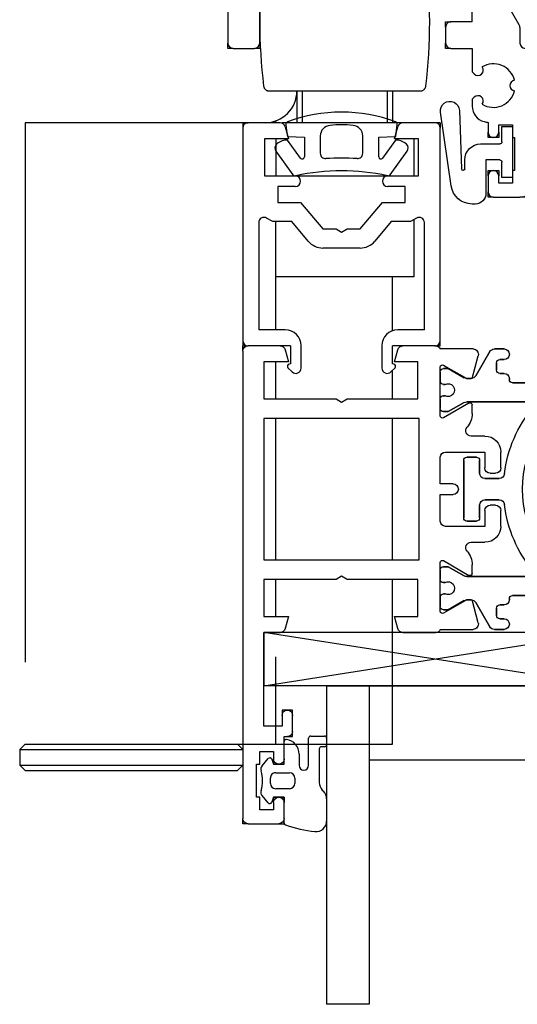
# Model space of a CAD drawing. Units: millimetres. Extents: x 1 to 37905, y 1 to 21149.
# Drawn here: x 3118 to 3165, y 3691 to 3784 of the extents above; entities that cross this region are included whole.
import ezdxf

# ---------------------------------------------------------------- set-up
doc = ezdxf.new("R2010")
doc.units = ezdxf.units.MM
doc.linetypes.add('STRICHPUNKTX2', pattern=[50.8, 25.4, -12.7, 0, -12.7])
doc.layers.add('SL310_Glas_2-fach_24mm', color=7, linetype='Continuous')
doc.layers.add('SL_Ecoline', color=252, linetype='Continuous')
doc.layers.add('SL_Hilfsgeometrie', color=161, linetype='Continuous', plot=False)

# ---------------------------------------------------------------- blocks, each defined once
blk = doc.blocks.new('6-300-05-x')
for p, q in [((-23.6, 51), (-26.1, 51)), ((-23.1, 49), (-23.1, 50.5)), ((-27.6, 37.3), (-27.6, 49.5)), ((-25.4, 48.5), (-25.4, 49.7)), ((-25.4, 49.7), (-24.1, 49.7)), ((-24.1, 49.7), (-24.1, 49)), ((-25.6, 45.4), (-25.6, 48.5)), ((-25.6, 48.5), (-25.4, 48.5)), ((-25.4, 45.4), (-25.6, 45.4)), ((-25.4, 44.2), (-25.4, 45.4)), ((-24.1, 44.9), (-24.1, 44.2)), ((-23.1, 43.964), (-23.1, 44.9)), ((-24.1, 44.2), (-25.4, 44.2)), ((-21.797, 41.596), (-21.6, 41.793)), ((-21.6, 41.793), (-21.6, 42.436)), ((-21.6, 39.207), (-21.797, 39.404)), ((-21.6, 37), (-21.6, 39.207)), ((-26.6, 37), (-27.3, 37)), ((-26.1, 35.036), (-26.1, 36.5)), ((-19.6, 37), (-21.6, 37)), ((-19.1, 35), (-19.1, 36.5)), ((-1.6, 36.5), (-1.6, 21)), ((0.9, 37), (-1.1, 37)), ((1.4, 14.5), (1.4, 36.5)), ((-26.033, 34.786), (-24.6, 32.304)), ((-21.6, 34.5), (-21.6, 30.8)), ((-21.6, 34.5), (-19.6, 34.5)), ((-24.6, 26.5), (-24.6, 32.304)), ((-19.6, 30.8), (-21.6, 30.8)), ((-19.1, 29.3), (-19.1, 30.3)), ((-21.6, 28.8), (-21.6, 25.5)), ((-21.6, 28.8), (-19.6, 28.8)), ((-30.6, 26.3), (-31.404, 26.3)), ((-31.093, 22.709), (-31.887, 25.671)), ((-30.1, 25.5), (-30.1, 25.8)), ((-25.6, 25.5), (-30.1, 25.5)), ((-20.6, 24.5), (-20.1, 24.5)), ((-30.8, 22.588), (-28.4, 23.973)), ((-28.1, 23.8), (-28.1, 19.2)), ((-19.1, 23.5), (-19.1, 17)), ((-26.1, 21.7), (-26.1, 6.8)), ((-20.9, 21.7), (-26.1, 21.7)), ((-20.9, 6.8), (-20.9, 21.7)), ((-28.4, 19.027), (-30.8, 20.412)), ((-2.35, 18), (-1.6, 21)), ((-31.1, 20.239), (-31.1, 18.854)), ((-30.6, 17.988), (-28.1, 16.544)), ((-16.05, 18), (-16.55, 18)), ((-2.35, 18), (-2.55, 18)), ((-19.1, 17), (-17.05, 17)), ((-17.05, 17.5), (-17.05, 17)), ((-15.55, 17), (-15.55, 17.5)), ((-15.55, 17), (-9.82, 17)), ((-9.82, 17), (-9.3, 16.7)), ((-9.3, 16.7), (-8.78, 17)), ((-8.78, 17), (-3.05, 17)), ((-3.05, 17.5), (-3.05, 17)), ((-28.1, 16.544), (-28.1, 9.256)), ((-17.1, 15), (-17.1, 13.6)), ((-12.3, 15), (-17.1, 15)), ((-12.3, 13.6), (-12.3, 15)), ((-6.3, 15), (-6.3, 13.6)), ((-2, 15), (-6.3, 15)), ((-2, 6.8), (-2, 15)), ((0, 0.5), (0, 14)), ((0, 14), (0.9, 14)), ((-19.1, 13.1), (-19.1, 6.8)), ((-17.6, 13.1), (-19.1, 13.1)), ((-6.8, 13.1), (-11.8, 13.1)), ((-28.1, 9.256), (-30.6, 7.812)), ((-31.1, 6.946), (-31.1, 5.561)), ((-30.8, 5.388), (-28.4, 6.773)), ((-28.1, 6.6), (-28.1, 2)), ((-26.1, 6.8), (-20.9, 6.8)), ((-19.1, 6.8), (-2, 6.8)), ((-26.1, 5), (-26.1, 3.3)), ((-20.6, 5), (-26.1, 5)), ((-20.6, 3.3), (-20.6, 5)), ((-16.5, 5), (-16.5, 1.5)), ((-9.82, 5), (-16.5, 5)), ((-9.3, 5.3), (-9.82, 5)), ((-8.78, 5), (-9.3, 5.3)), ((-2, 5), (-8.78, 5)), ((-2, 1.5), (-2, 5)), ((-31.093, 3.091), (-31.672, 0.929)), ((-28.4, 1.827), (-30.8, 3.212)), ((-26.1, 3.3), (-25.4, 3.3)), ((-21.3, 3.3), (-20.6, 3.3)), ((-26.1, 1), (-26.1, 2.3)), ((-25.4, 2.3), (-26.1, 2.3)), ((-20.6, 2.3), (-21.3, 2.3)), ((-20.6, 1), (-20.6, 2.3)), ((-26.1, 1), (-25.4, 1)), ((-21.3, 1), (-20.6, 1)), ((-16.5, 1.5), (-14.3, 1.5)), ((-14.3, 1.5), (-14.603, 0.371)), ((-4.3, 1.5), (-2, 1.5)), ((-3.997, 0.371), (-4.3, 1.5)), ((-31.189, 0.3), (-28.1, 0.3)), ((-27.642, 0), (-25.4, 0)), ((-21.3, 0), (-15.086, 0)), ((-3.514, 0), (-0.5, 0))]:
    blk.add_line(p, q)
for centre, radius, start, end in [((-26.1, 49.5), 1.5, 90, 180), ((-23.6, 50.5), 0.5, 0, 90), ((-23.6, 49), 0.5, 180, 0), ((-23.6, 44.9), 0.5, 0, 180), ((-23.6, 40.5), 3.5, 75.52249, 81.78679), ((-23.1, 42.436), 1.5, 0, 75.52249), ((-23.6, 40.5), 2.05, 59.00945, 165.99055), ((-22.15, 41.95), 0.5, 142.00473, 315), ((-25.65, 40.5), 0.5, 277.00473, 82.99527), ((-23.6, 40.5), 2.05, 194.00945, 300.99055), ((-22.15, 39.05), 0.5, 45, 217.99527), ((-27.3, 37.3), 0.3, 180, 270), ((-26.6, 36.5), 0.5, 0, 90), ((-19.6, 36.5), 0.5, 0, 90), ((-1.1, 36.5), 0.5, 90, 180), ((0.9, 36.5), 0.5, 0, 90), ((-25.6, 35.036), 0.5, 180, 210), ((-19.6, 35), 0.5, 270, 0), ((-19.6, 30.3), 0.5, 0, 90), ((-19.6, 29.3), 0.5, 270, 0), ((-31.404, 25.8), 0.5, 90, 195), ((-30.6, 25.8), 0.5, 0, 90), ((-25.6, 26.5), 1, 270, 0), ((-20.6, 25.5), 1, 180, 270), ((-20.1, 23.5), 1, 0, 90), ((-28.3, 23.8), 0.2, 0, 120), ((-30.9, 22.761), 0.2, 195, 300.00001), ((-30.9, 20.239), 0.2, 60, 180), ((-30.1, 18.854), 1, 180, 240), ((-28.3, 19.2), 0.2, 240, 0), ((-16.55, 17.5), 0.5, 90, 180), ((-16.05, 17.5), 0.5, 0, 90), ((-2.55, 17.5), 0.5, 90, 180), ((0.9, 14.5), 0.5, 270, 0), ((-17.6, 13.6), 0.5, 270, 0), ((-11.8, 13.6), 0.5, 180, 270), ((-6.8, 13.6), 0.5, 270, 0), ((-30.1, 6.946), 1, 120, 180), ((-28.3, 6.6), 0.2, 0, 120), ((-30.9, 5.561), 0.2, 180, 300), ((-30.9, 3.039), 0.2, 60, 164.99998), ((-25.4, 2.8), 0.5, 270, 90), ((-21.3, 2.8), 0.5, 90, 270), ((-28.3, 2), 0.2, 240, 0), ((-31.189, 0.8), 0.5, 165, 270), ((-25.4, 0.5), 0.5, 270, 90), ((-21.3, 0.5), 0.5, 90, 270), ((-27.642, 0.5), 0.5, 203.57818, 270), ((-15.086, 0.5), 0.5, 270, 345), ((-3.514, 0.5), 0.5, 195, 270), ((-0.5, 0.5), 0.5, 270, 0)]:
    blk.add_arc(centre, radius, start, end)
at = {"layer": 'SL_Hilfsgeometrie'}
for p, q in [((-27.6, 49.5), (-27.6, 51)), ((-27.6, 51), (-26.1, 51)), ((-23.6, 51), (-23.1, 51)), ((-23.1, 51), (-23.1, 50.5)), ((-24.1, 48.5), (-24.1, 49)), ((-23.1, 48.5), (-24.1, 48.5)), ((-23.1, 49), (-23.1, 48.5)), ((-24.1, 44.9), (-24.1, 45.4)), ((-24.1, 45.4), (-23.1, 45.4)), ((-23.1, 45.4), (-23.1, 44.9)), ((-27.6, 37.3), (-27.6, 37)), ((-27.6, 37), (-27.3, 37)), ((-19.6, 37), (-19.1, 37)), ((-19.1, 37), (-19.1, 36.5)), ((-1.6, 36.5), (-1.6, 37)), ((-1.6, 37), (-1.1, 37)), ((0.9, 37), (1.4, 37)), ((1.4, 37), (1.4, 36.5)), ((-19.1, 34.5), (-19.6, 34.5)), ((-19.1, 35), (-19.1, 34.5)), ((-19.6, 30.8), (-19.1, 30.8)), ((-19.1, 30.8), (-19.1, 30.3)), ((-19.1, 28.8), (-19.6, 28.8)), ((-19.1, 29.3), (-19.1, 28.8)), ((-20.1, 24.5), (-19.1, 24.5)), ((-19.1, 24.5), (-19.1, 23.5)), ((-17.05, 17.5), (-17.05, 18)), ((-17.05, 18), (-16.55, 18)), ((-16.05, 18), (-15.55, 18)), ((-15.55, 18), (-15.55, 17.5)), ((-3.05, 17.5), (-3.05, 18)), ((-3.05, 18), (-2.55, 18)), ((1.4, 14), (0.9, 14)), ((1.4, 14.5), (1.4, 14)), ((-25.4, 1), (-24.9, 1)), ((-24.9, 1), (-24.9, 0)), ((-21.8, 0), (-21.8, 1)), ((-21.8, 1), (-21.3, 1)), ((-24.9, 0), (-25.4, 0)), ((-21.3, 0), (-21.8, 0)), ((0, 0), (-0.5, 0)), ((0, 0.5), (0, 0))]:
    blk.add_line(p, q, dxfattribs=at)
blk = doc.blocks.new('5-310-04-x')
blk.add_blockref('6-300-05-x', (67.2, 0))
blk = doc.blocks.new('25-60-17-x_4_5')
at = {"color": 4}
for p, q in [((-3.5, 4.7), (-3.8, 4.7)), ((-5.779, 2.989), (-6.791, -3.938)), ((-2.5, 0.55), (-2.5, 3.7)), ((0, 2.2), (-1, 2.2)), ((-1, 2.2), (-1, 0.75)), ((0, -2.6), (0, 2.2)), ((-5.001, -4.101), (-4.798, 1.395)), ((-4.5, 1.39), (-4.5, 0.55)), ((-1.2, 0.55), (-2.5, 0.55)), ((-3, -0.95), (-1.2, -0.95)), ((-1, -1.15), (-1, -2.6)), ((-1, -2.6), (0, -2.6))]:
    blk.add_line(p, q, dxfattribs=at)
for centre, radius, start, end in [((-3.8, 2.7), 2, 90, 171.69143), ((-3.5, 3.7), 1, 0, 90), ((-4.649, 1.39), 0.149, 0, 177.89007), ((-3, 0.55), 1.5, 180, 270), ((-1.2, 0.75), 0.2, 270, 0), ((-1.2, -1.15), 0.2, 0, 90), ((-5.9, -4.068), 0.9, 171.69143, 357.89007)]:
    blk.add_arc(centre, radius, start, end, dxfattribs=at)
blk = doc.blocks.new('310_Rah_i-a_72mm')
blk.add_blockref('5-310-04-x', (0, 0))
at = {"xscale": -1}
blk.add_blockref('25-60-17-x_4_5', (41.8, 46.95), dxfattribs=at)
blk = doc.blocks.new('7-300-01-x')
for p, q in [((-10.1, 22.4), (-24.909, 22.4)), ((-5.091, 22.4), (-6, 22.4)), ((-25.342, 22.15), (-26.656, 19.875)), ((-10.5, 21.4), (-10.1, 21.4)), ((-6, 21.4), (-5.6, 21.4)), ((-3.344, 19.875), (-4.658, 22.15)), ((-29.25, 20.55), (-29.7, 20.55)), ((-27.764, 19.692), (-29.25, 20.55)), ((-14.097, 20.6), (-21.903, 20.6)), ((-10.8, 20.4), (-10.8, 21.1)), ((-5.3, 21.1), (-5.3, 20.4)), ((-0.75, 20.55), (-2.236, 19.692)), ((-0.3, 20.55), (-0.75, 20.55)), ((-30, 20.25), (-30, 19.35)), ((-27.089, 19.625), (-27.514, 19.625)), ((-10.1, 20.1), (-10.5, 20.1)), ((-9.6, 19.525), (-9.6, 19.6)), ((-6.5, 19.6), (-6.5, 19.525)), ((-5.6, 20.1), (-6, 20.1)), ((-2.486, 19.625), (-2.911, 19.625)), ((0, 20.25), (0, 19.35)), ((-29.54, 19.05), (-29.7, 19.05)), ((-22.719, 19.32), (-22.538, 18.932)), ((-13.462, 18.932), (-13.281, 19.32)), ((-6.8, 19.225), (-9.3, 19.225)), ((-0.3, 19.05), (-0.46, 19.05)), ((-30, 17.7), (-30, 16.8)), ((-29.7, 18), (-29.54, 18)), ((-0.46, 18), (-0.3, 18)), ((0, 17.7), (0, 16.8)), ((-29.25, 16.5), (-27.764, 17.358)), ((-27.514, 17.425), (-24.28, 17.425)), ((-8.528, 17.425), (-2.486, 17.425)), ((-2.236, 17.358), (-0.75, 16.5)), ((-29.7, 16.5), (-29.25, 16.5)), ((-0.75, 16.5), (-0.3, 16.5)), ((-2.5, 12.2), (-3.4, 12.2)), ((-3.7, 11.9), (-3.7, 10.7)), ((-2.2, 6.5), (-2.2, 11.9)), ((-4.2, 10.2), (-5.54, 10.2)), ((-5.54, 8.2), (-4.2, 8.2)), ((-3.7, 7.7), (-3.7, 6.5)), ((-3.4, 6.2), (-2.5, 6.2)), ((-29.25, 1.9), (-29.7, 1.9)), ((-27.764, 1.042), (-29.25, 1.9)), ((-0.75, 1.9), (-2.236, 1.042)), ((-0.3, 1.9), (-0.75, 1.9)), ((-30, 1.6), (-30, 0.7)), ((-24.28, 0.975), (-27.514, 0.975)), ((-2.486, 0.975), (-8.528, 0.975)), ((0, 1.6), (0, 0.7)), ((-29.54, 0.4), (-29.7, 0.4)), ((-0.3, 0.4), (-0.46, 0.4)), ((-29.7, -0.65), (-29.54, -0.65)), ((-22.538, -0.532), (-22.719, -0.92)), ((-13.281, -0.92), (-13.462, -0.532)), ((-9.3, -0.825), (-6.8, -0.825)), ((-0.46, -0.65), (-0.3, -0.65)), ((-30, -0.95), (-30, -1.85)), ((-29.25, -2.15), (-27.764, -1.292)), ((-27.514, -1.225), (-27.089, -1.225)), ((-26.656, -1.475), (-25.342, -3.75)), ((-10.5, -1.7), (-10.1, -1.7)), ((-9.6, -1.2), (-9.6, -1.125)), ((-6.5, -1.125), (-6.5, -1.2)), ((-6, -1.7), (-5.6, -1.7)), ((-4.658, -3.75), (-3.344, -1.475)), ((-2.911, -1.225), (-2.486, -1.225)), ((-2.236, -1.292), (-0.75, -2.15)), ((0, -0.95), (0, -1.85)), ((-29.7, -2.15), (-29.25, -2.15)), ((-21.903, -2.2), (-14.097, -2.2)), ((-10.8, -2.7), (-10.8, -2)), ((-5.3, -2), (-5.3, -2.7)), ((-0.75, -2.15), (-0.3, -2.15)), ((-10.1, -3), (-10.5, -3)), ((-5.6, -3), (-6, -3)), ((-24.909, -4), (-10.1, -4)), ((-6, -4), (-5.091, -4))]:
    blk.add_line(p, q)
for centre, radius, start, end in [((-24.909, 21.9), 0.5, 90, 150), ((-10.1, 21.9), 0.5, 270, 90), ((-6, 21.9), 0.5, 90, 270), ((-5.091, 21.9), 0.5, 30, 90), ((-10.5, 21.1), 0.3, 90, 180), ((-5.6, 21.1), 0.3, 0, 90), ((-29.7, 20.25), 0.3, 90, 180), ((-21.903, 19.7), 0.9, 90, 205), ((-14.097, 19.7), 0.9, 335, 90), ((-10.5, 20.4), 0.3, 180, 270), ((-5.6, 20.4), 0.3, 270, 0), ((-0.3, 20.25), 0.3, 0, 90), ((-27.514, 20.125), 0.5, 240, 270), ((-27.089, 20.125), 0.5, 270, 330.00003), ((-10.1, 19.6), 0.5, 0, 90), ((-9.3, 19.525), 0.3, 180, 270), ((-6.8, 19.525), 0.3, 270, 0), ((-6, 19.6), 0.5, 90, 180), ((-2.911, 20.125), 0.5, 210, 270), ((-2.486, 20.125), 0.5, 270, 300.00001), ((-29.7, 19.35), 0.3, 180, 270), ((-29.25, 18.525), 0.6, 241.04498, 118.95502), ((-22.991, 18.721), 0.5, 297.66588, 25), ((-13.009, 18.721), 0.5, 155, 242.33412), ((-0.75, 18.525), 0.6, 61.04498, 298.955), ((-0.3, 19.35), 0.3, 270, 0), ((-29.7, 17.7), 0.3, 90, 180), ((-18, 9.2), 10.25, 117.66588, 125.74471), ((-18, 9.2), 10.25, 297.66588, 62.33412), ((-0.3, 17.7), 0.3, 0, 90), ((-29.7, 16.8), 0.3, 180, 270), ((-27.514, 16.925), 0.5, 90, 120), ((-24.28, 17.925), 0.5, 270, 305.74471), ((-8.528, 17.125), 0.3, 90, 219.91873), ((-18, 9.2), 12.05, 6.86451, 39.91873), ((-2.486, 16.925), 0.5, 60, 90), ((-0.3, 16.8), 0.3, 270, 0), ((-3.4, 11.9), 0.3, 90, 180), ((-2.5, 11.9), 0.3, 0, 90), ((-5.54, 10.7), 0.5, 186.86451, 270), ((-4.2, 10.7), 0.5, 270, 0), ((-18, 9.2), 12.05, 320.08127, 353.13549), ((-5.54, 7.7), 0.5, 90, 173.13549), ((-4.2, 7.7), 0.5, 0, 90), ((-3.4, 6.5), 0.3, 180, 270), ((-2.5, 6.5), 0.3, 270, 0), ((-29.7, 1.6), 0.3, 90, 180), ((-0.3, 1.6), 0.3, 0, 90), ((-27.514, 1.475), 0.5, 240, 270), ((-24.28, 0.475), 0.5, 54.25529, 90), ((-8.528, 1.275), 0.3, 140.08127, 270), ((-2.486, 1.475), 0.5, 270, 300), ((-29.7, 0.7), 0.3, 180, 270), ((-29.25, -0.125), 0.6, 241.04498, 118.95502), ((-18, 9.2), 10.25, 234.25529, 242.33412), ((-22.991, -0.321), 0.5, 335, 62.33412), ((-13.009, -0.321), 0.5, 117.66588, 205), ((-0.75, -0.125), 0.6, 61.04498, 298.955), ((-0.3, 0.7), 0.3, 270, 0), ((-29.7, -0.95), 0.3, 90, 180), ((-21.903, -1.3), 0.9, 155, 270), ((-14.097, -1.3), 0.9, 270, 25), ((-9.3, -1.125), 0.3, 90, 180), ((-6.8, -1.125), 0.3, 0, 90), ((-0.3, -0.95), 0.3, 0, 90), ((-29.7, -1.85), 0.3, 180, 270), ((-27.514, -1.725), 0.5, 90, 119.99999), ((-27.089, -1.725), 0.5, 30, 89.99998), ((-10.5, -2), 0.3, 90, 180), ((-10.1, -1.2), 0.5, 270, 0), ((-6, -1.2), 0.5, 180, 270), ((-5.6, -2), 0.3, 0, 90), ((-2.911, -1.725), 0.5, 90, 150.00001), ((-2.486, -1.725), 0.5, 60, 89.99998), ((-0.3, -1.85), 0.3, 270, 0), ((-10.5, -2.7), 0.3, 180, 270), ((-5.6, -2.7), 0.3, 270, 0), ((-10.1, -3.5), 0.5, 270, 90), ((-6, -3.5), 0.5, 90, 270), ((-24.909, -3.5), 0.5, 210, 270), ((-5.091, -3.5), 0.5, 270, 330)]:
    blk.add_arc(centre, radius, start, end)
blk = doc.blocks.new('6-300-03-x')
for p, q in [((0, 0.5), (0, 44.5)), ((0.5, 45), (3.4, 45)), ((3.9, 44.5), (3.9, 43)), ((2.9, 43.7), (1.6, 43.7)), ((1.6, 43.7), (1.6, 42.5)), ((2.9, 43), (2.9, 43.7)), ((1.6, 42.5), (1.3, 42.5)), ((1.3, 42.5), (1.3, 39.4)), ((1.3, 39.4), (1.6, 39.4)), ((1.6, 39.4), (1.6, 38.2)), ((1.6, 38.2), (2.9, 38.2)), ((2.9, 38.2), (2.9, 38.9)), ((3.9, 38.9), (3.9, 36.8)), ((3.9, 36.8), (4.2, 36.8)), ((4.7, 36.3), (4.7, 34.8)), ((3.7, 35.8), (2, 35.8)), ((2, 35.8), (2, 27)), ((3.7, 34.8), (3.7, 35.8)), ((2, 27), (3.514, 27)), ((15.086, 27), (18.142, 27)), ((4.3, 25.5), (3.997, 26.629)), ((14.603, 26.629), (14.3, 25.5)), ((18.6, 26.7), (21.689, 26.7)), ((22.172, 26.071), (21.6, 23.933)), ((2, 25.5), (4.3, 25.5)), ((2, 22), (2, 25.5)), ((14.3, 25.5), (16.5, 25.5)), ((16.5, 25.5), (16.5, 22)), ((20.864, 24.04), (18.9, 25.173)), ((18.6, 25), (18.6, 20.4)), ((21.061, 23.926), (20.864, 24.04)), ((21.061, 23.926), (21.061, 23.926)), ((21.086, 23.925), (21.511, 23.925)), ((8.78, 22), (2, 22)), ((9.3, 21.7), (8.78, 22)), ((9.82, 22), (9.3, 21.7)), ((16.5, 22), (9.82, 22)), ((18.9, 20.227), (21.3, 21.612)), ((21.6, 21.439), (21.6, 20.631)), ((2, 20.15), (16.6, 20.15)), ((2, 6.85), (2, 20.15)), ((16.6, 20.15), (16.6, 6.85)), ((21.495, 18.5), (22.8, 18.5)), ((22.8, 17), (19.1, 17)), ((22.8, 15.5), (22.8, 17)), ((24.3, 17), (24.3, 15.5)), ((18.6, 16.5), (18.6, 14)), ((23.8, 15), (23.3, 15)), ((18.6, 14), (19.8, 14)), ((19.8, 13), (18.6, 13)), ((18.6, 13), (18.6, 10.5)), ((22.8, 10), (22.8, 11.5)), ((23.3, 12), (23.8, 12)), ((24.3, 11.5), (24.3, 10)), ((19.1, 10), (22.8, 10)), ((22.8, 8.5), (21.495, 8.5)), ((16.6, 6.85), (2, 6.85)), ((18.6, 6.6), (18.6, 2)), ((21.3, 5.388), (18.9, 6.773)), ((21.6, 6.369), (21.6, 5.561)), ((2, 5), (8.78, 5)), ((2, 1.5), (2, 5)), ((8.78, 5), (9.3, 5.3)), ((9.3, 5.3), (9.82, 5)), ((9.82, 5), (16.5, 5)), ((16.5, 5), (16.5, 1.5)), ((19.377, 2.102), (20.864, 2.96)), ((20.864, 2.96), (21.061, 3.074)), ((21.511, 3.075), (21.086, 3.075)), ((21.6, 3.067), (22.172, 0.929)), ((18.9, 1.827), (19.377, 2.102)), ((4.3, 1.5), (2, 1.5)), ((3.997, 0.371), (4.3, 1.5)), ((14.3, 1.5), (14.603, 0.371)), ((16.5, 1.5), (14.3, 1.5)), ((3.514, 0), (0.5, 0)), ((18.142, 0), (15.086, 0)), ((21.689, 0.3), (18.6, 0.3))]:
    blk.add_line(p, q)
for centre, radius, start, end in [((0.5, 44.5), 0.5, 90, 180), ((3.4, 44.5), 0.5, 0, 90), ((3.4, 43), 0.5, 180, 0), ((3.4, 38.9), 0.5, 0, 180), ((4.2, 36.3), 0.5, 0, 90), ((4.2, 34.8), 0.5, 180, 0), ((3.514, 26.5), 0.5, 15, 90), ((15.086, 26.5), 0.5, 90, 165), ((18.142, 26.5), 0.5, 23.57818, 90), ((21.689, 26.2), 0.5, 345, 90), ((18.8, 25), 0.2, 60, 180), ((21.086, 24.425), 0.5, 267.10257, 270), ((21.511, 24.425), 0.5, 270, 280.16587), ((21.4, 21.439), 0.2, 0, 120), ((18.8, 20.4), 0.2, 180, 300), ((19.6, 20.631), 2, 319.27901, 0), ((21.495, 19), 0.5, 139.27901, 270), ((22.8, 17), 1.5, 0, 90), ((19.1, 16.5), 0.5, 90, 180), ((23.3, 15.5), 0.5, 180, 270), ((23.8, 15.5), 0.5, 270, 0), ((19.8, 13.5), 0.5, 270, 90), ((23.3, 11.5), 0.5, 90, 180), ((23.8, 11.5), 0.5, 0, 90), ((19.1, 10.5), 0.5, 180, 270), ((22.8, 10), 1.5, 270, 0), ((21.495, 8), 0.5, 90, 220.72099), ((19.6, 6.369), 2, 0, 40.72099), ((18.8, 6.6), 0.2, 60, 180), ((21.4, 5.561), 0.2, 240, 0), ((21.086, 2.575), 0.5, 90, 92.89743), ((21.511, 2.575), 0.5, 79.83413, 89.99998), ((18.8, 2), 0.2, 180, 300), ((21.689, 0.8), 0.5, 270, 15), ((0.5, 0.5), 0.5, 180, 270), ((3.514, 0.5), 0.5, 270, 345), ((15.086, 0.5), 0.5, 195, 270), ((18.142, 0.5), 0.5, 270, 336.42182)]:
    blk.add_arc(centre, radius, start, end)
at = {"layer": 'SL_Hilfsgeometrie'}
for p, q in [((0.5, 45), (0, 45)), ((0, 45), (0, 44.5)), ((3.4, 45), (3.9, 45)), ((3.9, 45), (3.9, 44.5)), ((2.9, 43), (2.9, 42.5)), ((3.9, 42.5), (3.9, 43)), ((2.9, 42.5), (3.9, 42.5)), ((2.9, 38.9), (2.9, 39.4)), ((2.9, 39.4), (3.9, 39.4)), ((3.9, 39.4), (3.9, 38.9)), ((4.2, 36.8), (4.7, 36.8)), ((4.7, 36.8), (4.7, 36.3)), ((3.7, 34.3), (3.7, 34.8)), ((4.7, 34.8), (4.7, 34.3)), ((4.7, 34.3), (3.7, 34.3)), ((0, 0.5), (0, 0)), ((0, 0), (0.5, 0))]:
    blk.add_line(p, q, dxfattribs=at)
blk = doc.blocks.new('5-310-02-x')
for p, q in [((21.944, 24.175), (23.258, 26.45)), ((23.691, 26.7), (24.6, 26.7)), ((23.9, 25.4), (23.9, 24.7)), ((24.6, 25.7), (24.2, 25.7)), ((18.9, 24.85), (19.35, 24.85)), ((19.35, 24.85), (20.836, 23.992)), ((24.2, 24.4), (24.6, 24.4)), ((18.9, 23.35), (19.06, 23.35)), ((21.061, 23.926), (21.061, 23.926)), ((21.086, 23.925), (21.511, 23.925)), ((25.1, 23.9), (25.1, 23.825)), ((25.4, 23.525), (27.9, 23.525)), ((19.06, 22.3), (18.9, 22.3)), ((20.836, 21.658), (19.35, 20.8)), ((27.128, 21.725), (21.086, 21.725)), ((19.35, 20.8), (18.9, 20.8)), ((20.8, 10.8), (20.8, 16.2)), ((21.1, 16.5), (22, 16.5)), ((22.3, 16.2), (22.3, 15)), ((22.8, 14.5), (24.14, 14.5)), ((24.14, 12.5), (22.8, 12.5)), ((22.3, 12), (22.3, 10.8)), ((22, 10.5), (21.1, 10.5)), ((18.9, 6.2), (19.35, 6.2)), ((19.35, 6.2), (20.836, 5.342)), ((18.9, 4.7), (19.06, 4.7)), ((21.086, 5.275), (27.128, 5.275)), ((19.06, 3.65), (18.9, 3.65)), ((20.836, 3.008), (19.35, 2.15)), ((21.511, 3.075), (21.086, 3.075)), ((23.258, 0.55), (21.944, 2.825)), ((25.1, 3.175), (25.1, 3.1)), ((27.9, 3.475), (25.4, 3.475)), ((19.35, 2.15), (18.9, 2.15)), ((23.9, 2.3), (23.9, 1.6)), ((24.6, 2.6), (24.2, 2.6)), ((24.2, 1.3), (24.6, 1.3)), ((24.6, 0.3), (23.691, 0.3))]:
    blk.add_line(p, q)
for centre, radius, start, end in [((23.691, 26.2), 0.5, 90, 150), ((24.6, 26.2), 0.5, 270, 90), ((24.2, 25.4), 0.3, 90, 180), ((18.9, 24.55), 0.3, 90, 180), ((21.511, 24.425), 0.5, 270, 330.00003), ((24.2, 24.7), 0.3, 180, 270), ((24.6, 23.9), 0.5, 0, 90), ((18.9, 23.65), 0.3, 180, 270), ((19.35, 22.825), 0.6, 241.04498, 118.95502), ((21.086, 24.425), 0.5, 240, 270), ((25.4, 23.825), 0.3, 180, 270), ((18.9, 22), 0.3, 90, 180), ((21.086, 21.225), 0.5, 90, 120), ((18.9, 21.1), 0.3, 180, 270), ((36.6, 13.5), 12.05, 140.08127, 173.13549), ((21.1, 16.2), 0.3, 90, 180), ((22, 16.2), 0.3, 0, 90), ((22.8, 15), 0.5, 180, 270), ((24.14, 15), 0.5, 270, 353.13549), ((22.8, 12), 0.5, 90, 180), ((24.14, 12), 0.5, 6.86451, 90), ((36.6, 13.5), 12.05, 186.86451, 219.91873), ((21.1, 10.8), 0.3, 180, 270), ((22, 10.8), 0.3, 270, 0), ((18.9, 5.9), 0.3, 90, 180), ((18.9, 5), 0.3, 180, 270), ((19.35, 4.175), 0.6, 241.04498, 118.95502), ((21.086, 5.775), 0.5, 240, 270), ((18.9, 3.35), 0.3, 90, 180), ((21.086, 2.575), 0.5, 90, 119.99999), ((21.511, 2.575), 0.5, 30, 89.99998), ((24.6, 3.1), 0.5, 270, 0), ((25.4, 3.175), 0.3, 90, 180), ((18.9, 2.45), 0.3, 180, 270), ((24.2, 2.3), 0.3, 90, 180), ((24.2, 1.6), 0.3, 180, 270), ((24.6, 0.8), 0.5, 270, 90), ((23.691, 0.8), 0.5, 210, 270)]:
    blk.add_arc(centre, radius, start, end)
blk.add_blockref('6-300-03-x', (0, 0))
at = {"rotation": 180}
blk.add_blockref('7-300-01-x', (18.6, 22.7), dxfattribs=at)
blk = doc.blocks.new('Glas 24mm')
for p, q in [((-12, 0), (-12, 30)), ((-8, 30), (-12, 30)), ((-8, 0), (-8, 30)), ((8, 0), (8, 30)), ((12, 30), (8, 30)), ((12, 0), (12, 30)), ((8, 7), (-8, 7)), ((-12, 0), (12, 0))]:
    blk.add_line(p, q)
blk = doc.blocks.new('25-300-07-x_4_0')
at = {"color": 4}
for p, q in [((0, 0), (0, 2.15)), ((2.3, -0.1), (2.3, 2.45)), ((2.5, 2.65), (3.8, 2.65)), ((4, 2.45), (4, 1.85)), ((1.4, 0.967), (1.4, -0.1)), ((3.3, 1.45), (3.3, -1.722)), ((3.8, 1.65), (3.5, 1.65)), ((-2.083, -0.152), (-1.512, 0.529)), ((-1.17, 0.468), (-1, 0)), ((-1, 0), (0, 0)), ((-0.8, -0.8), (0.5, -0.8)), ((-1.3, -1.8), (-1.3, -1.3)), ((1, -1.3), (1, -1.8)), ((0.5, -2.3), (-0.8, -2.3)), ((3.593, -2.429), (3.707, -2.543)), ((-1.512, -3.629), (-2.083, -2.948)), ((-1, -3.1), (-1.17, -3.568)), ((0, -3.1), (-1, -3.1)), ((0, -5.512), (0, -3.1)), ((4, -3.25), (4, -5.35))]:
    blk.add_line(p, q, dxfattribs=at)
for centre, radius, start, end in [((0.2, 2.15), 0.2, 80.40593, 180), ((0, 0.967), 1.4, 0, 80.40593), ((2.5, 2.45), 0.2, 90, 180), ((3.8, 2.45), 0.2, 0, 90), ((3.5, 1.45), 0.2, 90, 180), ((3.8, 1.85), 0.2, 270, 0), ((-1.358, 0.4), 0.2, 20, 140), ((-1.7, -0.474), 0.5, 140, 197.90791), ((-5.03, -1.55), 3, 342.09209, 17.90791), ((-0.8, -1.3), 0.5, 90, 180), ((0.5, -1.3), 0.5, 0, 90), ((1.85, -0.1), 0.45, 180, 0), ((-0.8, -1.8), 0.5, 180, 270), ((0.5, -1.8), 0.5, 270, 0), ((4.3, -1.722), 1, 180, 225), ((-1.7, -2.626), 0.5, 162.09209, 220), ((3, -3.25), 1, 0, 45), ((-1.358, -3.5), 0.2, 220, 340), ((0.2, -5.512), 0.2, 180, 249.48455), ((3, -5.35), 1, 264.28542, 0), ((4, 4.643), 11.043, 249.48455, 264.28542)]:
    blk.add_arc(centre, radius, start, end, dxfattribs=at)
blk = doc.blocks.new('Glasklotz 32x5')
at = {"color": 4}
for p, q in [((14, 5), (-18, 0)), ((-18, 5), (14, 0))]:
    blk.add_line(p, q, dxfattribs=at)
for p, q in [((14, 5), (-18, 5)), ((-18, 0), (-18, 5)), ((14, 0), (14, 5)), ((14, 0), (-18, 0))]:
    blk.add_line(p, q)
blk = doc.blocks.new('5-80-71-x_24mm_Falt')
for name, p in [('Glas 24mm', (17.9, 5)), ('Glasklotz 32x5', (18, 0))]:
    blk.add_blockref(name, p)
at = {"xscale": -1, "rotation": 180}
blk.add_blockref('25-300-07-x_4_0', (1.9, 12.4), dxfattribs=at)
blk = doc.blocks.new('310_Flg_a')
blk.add_blockref('5-310-02-x', (-7.9, -62))
at = {"layer": 'SL310_Glas_2-fach_24mm'}
blk.add_blockref('5-80-71-x_24mm_Falt', (-5.9, -35), dxfattribs=at)
blk.add_blockref('5-80-71-x_24mm_Falt', (-5.9, -35), dxfattribs=at)
blk = doc.blocks.new('5-300-04-x')
for p, q in [((0, 20.5), (0, 0.5)), ((3.514, 21), (0.5, 21)), ((3.997, 20.629), (4.3, 19.5)), ((14.3, 19.5), (14.603, 20.629)), ((18.1, 21), (15.086, 21)), ((18.6, 0.5), (18.6, 20.5)), ((2.05, 19.5), (2.05, 16)), ((4.3, 19.5), (2.05, 19.5)), ((16.55, 19.5), (14.3, 19.5)), ((16.55, 16), (16.55, 19.5)), ((2.05, 16), (4.95, 16)), ((13.65, 16), (16.55, 16)), ((3.3, 15), (3.3, 13.5)), ((4.95, 15), (3.3, 15)), ((15.3, 15), (13.65, 15)), ((15.3, 13.5), (15.3, 15)), ((3.3, 13.5), (5.45, 13.5)), ((5.45, 13.5), (7.548, 11)), ((11.052, 11), (13.15, 13.5)), ((13.15, 13.5), (15.3, 13.5)), ((1.5, 11.595), (1.5, 1.5)), ((2.818, 11.7), (2.25, 12.028)), ((4.611, 11.7), (2.818, 11.7)), ((6.169, 9.843), (4.611, 11.7)), ((13.989, 11.7), (12.431, 9.843)), ((15.782, 11.7), (13.989, 11.7)), ((16.35, 12.028), (15.782, 11.7)), ((17.1, 1.5), (17.1, 11.595)), ((7.548, 11), (8.78, 11)), ((8.78, 11), (9.3, 10.7)), ((9.3, 10.7), (9.82, 11)), ((9.82, 11), (11.052, 11)), ((11.052, 9.2), (7.548, 9.2)), ((4, 1.5), (1.5, 1.5)), ((17.1, 1.5), (14.6, 1.5)), ((4.5, 0), (0.5, 0)), ((4.5, 0), (4.5, -1.7)), ((5.5, -2.096), (5.5, 0)), ((13.1, 0), (13.1, -2.096)), ((14.1, -1.7), (14.1, 0)), ((18.1, 0), (14.1, 0)), ((4.5, -1.7), (4.365, -1.724)), ((14.235, -1.724), (14.1, -1.7)), ((4.259, -2.062), (4.646, -2.45)), ((13.954, -2.45), (14.341, -2.062))]:
    blk.add_line(p, q)
for centre, radius, start, end in [((0.5, 20.5), 0.5, 90, 180), ((3.514, 20.5), 0.5, 15, 90), ((15.086, 20.5), 0.5, 90, 165), ((18.1, 20.5), 0.5, 0, 90), ((4.95, 15.5), 0.5, 270, 90), ((13.65, 15.5), 0.5, 90, 270), ((2, 11.595), 0.5, 60, 180), ((16.6, 11.595), 0.5, 0, 120), ((7.548, 11), 1.8, 220, 270), ((11.052, 11), 1.8, 270, 320), ((4, 0), 1.5, 0, 90), ((14.6, 0), 1.5, 90, 180), ((0.5, 0.5), 0.5, 180, 270), ((18.1, 0.5), 0.5, 270, 0), ((4.4, -1.921), 0.2, 100, 225), ((14.2, -1.921), 0.2, 315, 80), ((5, -2.096), 0.5, 225, 0), ((13.6, -2.096), 0.5, 180, 315)]:
    blk.add_arc(centre, radius, start, end)
at = {"layer": 'SL_Hilfsgeometrie'}
for p, q in [((0, 21), (0, 20.5)), ((0, 21), (0.5, 21)), ((18.6, 21), (18.1, 21)), ((18.6, 21), (18.6, 20.5)), ((0, 0.5), (0, 0)), ((0, 0), (0.5, 0)), ((18.1, 0), (18.6, 0)), ((18.6, 0), (18.6, 0.5))]:
    blk.add_line(p, q, dxfattribs=at)
blk = doc.blocks.new('*U31')
at = {"color": 4, "linetype": 'STRICHPUNKTX2', "ltscale": 2}
for p, q in [((3.1, 20), (3.1, 17)), ((16.1, 20), (3.101, 20)), ((16.1, 20), (16.1, 17)), ((16.1, 17), (3.1, 17)), ((5.1, 17), (5.1, 16)), ((5.35, 17), (5.35, 16)), ((13.85, 17), (13.85, 16)), ((14.1, 17), (14.1, 16)), ((16.735, 16), (2.465, 16)), ((2.465, 3), (16.735, 3)), ((5.1, 3), (5.1, 0)), ((5.6, 3), (5.6, 0)), ((13.6, 3), (13.6, 0)), ((14.1, 3), (14.1, 0)), ((-20.5, 0), (-20.5, -58.5)), ((0.5, 0), (-20.499, 0)), ((3.1, 0), (3.1, 0.172)), ((15.086, 0), (3.703, 0)), ((3.1, -1.5), (3.1, -5)), ((16.1, -1.5), (16.1, -5)), ((16.1, -9.117), (16.1, -14.5)), ((3.1, -19.5), (3.1, -9.3)), ((16.1, -14.5), (3.1, -14.5)), ((14.1, -19.592), (14.1, -14.5)), ((3.1, -26), (3.1, -22.5)), ((14.1, -26), (14.1, -23.304)), ((3.1, -41.15), (3.1, -27.85)), ((14.1, -41.15), (14.1, -27.85)), ((3.1, -46.5), (3.1, -43)), ((14.1, -58.5), (14.1, -43)), ((3.1, -58.5), (3.1, -50.3)), ((-20.5, -58.5), (-21, -59)), ((-21, -59), (-21, -60.5)), ((-21, -59), (0, -59)), ((-20.5, -58.5), (14.1, -58.5)), ((0, -59), (-0.5, -58.5)), ((-20.5, -61), (-21, -60.5)), ((-21, -60.5), (0, -60.5)), ((-20.5, -61), (-0.5, -61)), ((-0.5, -61), (0, -60.5))]:
    blk.add_line(p, q, dxfattribs=at)
for centre, radius, start, end in [((2.465, 15.5), 0.5, 90, 173.03794), ((16.735, 15.5), 0.5, 6.96206, 90), ((51.6, 9.5), 50, 173.03794, 186.96209), ((-32.4, 9.5), 50, 353.03794, 6.96205), ((2.465, 3.5), 0.5, 186.96206, 270), ((2.1, 3), 3, 270, 359.99998), ((16.735, 3.5), 0.5, 270, 353.03791)]:
    blk.add_arc(centre, radius, start, end, dxfattribs=at)
blk = doc.blocks.new('25-300-02-x')
at = {"color": 4}
for p, q in [((-5.248, 4.812), (-5.146, 4.045)), ((5.146, 4.045), (5.248, 4.812)), ((-5.146, 4.045), (-5.1, 3.698)), ((-2, 3.759), (-2, 2.125)), ((2, 2.125), (2, 3.759)), ((5.1, 3.698), (5.146, 4.045)), ((-5.075, 3.35), (-5.375, 3.35)), ((-5.1, 3.698), (-5.053, 3.696)), ((-3.862, 1.68), (-5.075, 3.35)), ((-5.053, 3.696), (-3.5, 3.63)), ((-3.5, 3.63), (-3.5, 1.798)), ((3.5, 3.63), (5.053, 3.696)), ((3.5, 1.798), (3.5, 3.63)), ((5.075, 3.35), (3.862, 1.68)), ((5.053, 3.696), (5.1, 3.698)), ((5.375, 3.35), (5.075, 3.35)), ((-6.18, 2.318), (-4.57, 0.103)), ((4.57, 0.103), (6.18, 2.318))]:
    blk.add_line(p, q, dxfattribs=at)
for centre, radius, start, end in [((0, -8.51), 14.51, 69.47408, 110.52592), ((-5, 4.845), 0.25, 110.52592, 187.56129), ((-1, 3.759), 1, 94.65954, 180), ((0, -8.51), 13.31, 85.34046, 94.65954), ((1, 3.759), 1, 0, 85.34046), ((5, 4.845), 0.25, 352.43871, 69.47408), ((-5.775, 2.612), 0.5, 134.07982, 216), ((-5.138, 1.955), 1.415, 99.62909, 134.07982), ((5.138, 1.955), 1.415, 45.92018, 80.37091), ((5.775, 2.612), 0.5, 324, 45.92018), ((-1.5, 2.125), 0.5, 180, 273.9637), ((1.5, 2.125), 0.5, 266.0363, 0), ((-3.7, 1.798), 0.2, 216, 0), ((0, -19.523), 21.2, 86.0363, 93.9637), ((3.7, 1.798), 0.2, 180, 324), ((-4.368, 0.25), 0.25, 216, 282.45624), ((0, -19.523), 20, 77.54376, 102.45624), ((4.368, 0.25), 0.25, 257.54376, 324)]:
    blk.add_arc(centre, radius, start, end, dxfattribs=at)
at = {"layer": 'SL_Hilfsgeometrie'}
blk.add_line((-4.368, 0), (4.368, 0), dxfattribs=at)
blk = doc.blocks.new('310-1-1')
at = {"rotation": 180}
blk.add_blockref('310_Rah_i-a_72mm', (59.3, 127), dxfattribs=at)
for name, p in [('*U31', (-7.9, 83)), ('25-300-02-x', (1.4, 78)), ('5-300-04-x', (-7.9, 62))]:
    blk.add_blockref(name, p)
at = {"xscale": -1, "rotation": 180}
blk.add_blockref('310_Flg_a', (0, 0), dxfattribs=at)
blk = doc.blocks.new('310-1-101')
blk.add_blockref('310-1-1', (0, 0))

msp = doc.modelspace()

# ---------------------------------------------------------------- block references
at = {"layer": 'SL_Ecoline'}
msp.add_blockref('310-1-101', (3146.742, 3690.86), dxfattribs=at)

doc.saveas('drawing.dxf')
